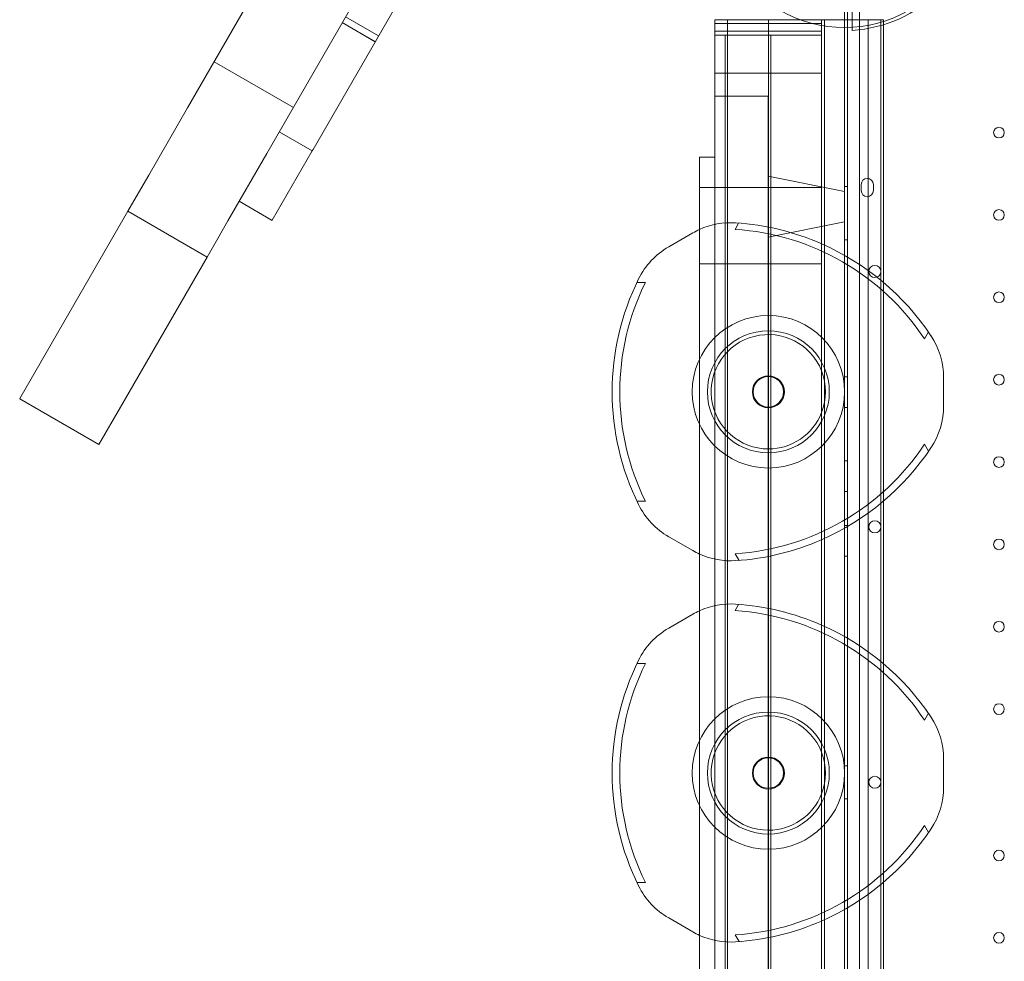
# Model space of a CAD drawing. Units: millimetres. Extents: x 31219 to 39819, y -3186 to 6164.
# Drawn here: x 33264 to 33910, y 2456 to 3073 of the extents above; entities that cross this region are included whole.
import ezdxf

# ---------------------------------------------------------------- set-up
doc = ezdxf.new("R2010")
doc.units = ezdxf.units.MM

# ---------------------------------------------------------------- blocks, each defined once
blk = doc.blocks.new('A$C58CA283A')
at = {"color": 0, "linetype": 'Continuous', "lineweight": 0}
for p, q in [((17934.54, 3560), (18029.31, 3724.14)), ((18128.07, 3725.2), (18016.85, 3532.56)), ((18081.27, 3694.14), (17986.51, 3530)), ((18370.55, 3610.79), (18370.55, 3640.86)), ((18365.55, 2602.53), (18365.55, 3632.92)), ((18365.54, 2606.75), (18365.54, 3628.7)), ((18367.54, 3630.54), (18367.54, 2604.92)), ((18375.54, 3628.7), (18375.54, 2606.74)), ((18059.91, 3607.14), (18038.26, 3619.64)), ((18288.74, 3617.96), (18288.74, 3607.73)), ((18315.74, 3617.9), (18315.74, 3607.73)), ((18057.72, 3603.35), (18036.07, 3615.85)), ((18057.74, 3603.38), (18036.09, 3615.88)), ((18280.54, 3617.73), (18288.74, 3617.73)), ((18280.54, 3615.23), (18280.54, 3617.73)), ((18280.54, 3617.73), (18288.74, 3617.73)), ((18280.54, 3615.23), (18280.54, 3617.73)), ((18280.54, 3615.23), (18288.74, 3615.23)), ((18280.54, 3615.23), (18280.54, 3610.23)), ((18280.54, 3615.23), (18288.74, 3615.23)), ((18280.54, 3615.23), (18280.54, 3610.23)), ((18288.74, 3617.73), (18315.74, 3617.73)), ((18288.74, 3617.73), (18315.74, 3617.73)), ((18288.74, 3615.23), (18315.74, 3615.23)), ((18288.74, 3615.23), (18315.74, 3615.23)), ((18315.74, 3617.73), (18336.59, 3617.73)), ((18315.74, 3617.73), (18336.59, 3617.73)), ((18315.74, 3615.23), (18344.75, 3615.23)), ((18315.74, 3615.23), (18344.75, 3615.23)), ((18336.59, 3617.73), (18350.54, 3617.73)), ((18336.59, 3617.73), (18350.54, 3617.73)), ((18344.75, 3615.23), (18350.54, 3615.23)), ((18344.75, 3615.23), (18350.54, 3615.23)), ((18350.54, 3615.23), (18350.54, 3617.73)), ((18352.38, 3617.73), (18350.54, 3617.73)), ((18352.38, 3617.73), (18350.54, 3617.73)), ((18350.54, 3615.23), (18350.54, 3617.73)), ((18350.54, 3613.98), (18350.54, 3615.23)), ((18350.54, 3613.98), (18350.54, 3615.23)), ((18350.54, 3610.23), (18350.54, 3613.98)), ((18350.54, 3610.23), (18350.54, 3613.98)), ((18352.38, 3613.67), (18352.38, 3617.73)), ((18352.38, 3613.67), (18352.38, 3617.73)), ((18389.37, 3617.73), (18352.38, 3617.73)), ((18389.37, 3617.73), (18352.38, 3617.73)), ((18352.38, 3470.02), (18352.38, 3613.67)), ((18352.38, 3470.02), (18352.38, 3613.67)), ((18381.2, 2617.73), (18381.2, 3617.73)), ((18381.2, 2617.73), (18381.2, 3617.73)), ((18389.37, 3616.05), (18389.37, 3617.73)), ((18389.37, 3616.05), (18389.37, 3617.73)), ((18391.2, 3617.73), (18389.37, 3617.73)), ((18391.2, 3617.73), (18389.37, 3617.73)), ((18389.37, 3446.99), (18389.37, 3616.05)), ((18389.37, 3446.99), (18389.37, 3616.05)), ((18391.2, 3616.61), (18391.2, 3617.73)), ((18391.2, 3445.46), (18391.2, 3616.61)), ((18280.54, 3610.23), (18288.74, 3610.23)), ((18280.54, 3610.23), (18280.54, 3607.73)), ((18280.54, 3610.23), (18288.74, 3610.23)), ((18280.54, 3610.23), (18280.54, 3607.73)), ((18280.54, 3607.73), (18293.24, 3607.73)), ((18280.54, 3582.73), (18280.54, 3607.73)), ((18280.54, 3582.73), (18280.54, 3607.73)), ((18280.54, 3607.73), (18293.24, 3607.73)), ((18287.24, 2627.73), (18287.24, 3607.73)), ((18288.74, 3610.23), (18315.74, 3610.23)), ((18288.74, 3610.23), (18315.74, 3610.23)), ((18288.74, 3607.73), (18288.74, 2592.73)), ((18293.24, 3607.73), (18311.24, 3607.73)), ((18293.24, 3607.73), (18311.24, 3607.73)), ((18311.24, 3607.73), (18350.54, 3607.73)), ((18311.24, 3607.73), (18350.54, 3607.73)), ((18315.74, 3610.23), (18350.54, 3610.23)), ((18315.74, 3610.23), (18350.54, 3610.23)), ((18315.74, 3607.73), (18315.74, 2592.73)), ((18317.24, 2627.73), (18317.24, 3607.73)), ((18350.54, 3607.73), (18350.54, 3610.23)), ((18350.54, 3607.73), (18350.54, 3610.23)), ((18350.54, 3582.73), (18350.54, 3607.73)), ((18350.54, 3582.73), (18350.54, 3607.73)), ((18003.95, 3560.22), (17951.99, 3590.22)), ((18280.54, 2666.18), (18280.54, 3582.73)), ((18280.54, 3582.73), (18350.54, 3582.73)), ((18280.54, 2666.18), (18280.54, 3582.73)), ((18280.54, 3582.73), (18350.54, 3582.73)), ((18350.54, 2701.39), (18350.54, 3582.73)), ((18350.54, 2701.39), (18350.54, 3582.73)), ((18280.54, 3567.73), (18315.54, 3567.73)), ((18280.54, 3567.73), (18315.54, 3567.73)), ((18315.54, 3567.73), (18315.54, 3495.23)), ((18315.54, 3567.73), (18315.54, 3495.23)), ((17909.02, 3515.79), (17934.54, 3560)), ((18016.39, 3531.76), (17994.74, 3544.26)), ((17986.51, 3530), (17960.98, 3485.79)), ((18016.39, 3531.76), (17990.12, 3486.25)), ((18016.85, 3532.56), (18016.39, 3531.76)), ((18270.54, 3457.73), (18270.54, 3527.73)), ((18270.54, 3527.73), (18280.54, 3527.73)), ((18270.54, 3457.73), (18270.54, 3527.73)), ((18270.54, 3527.73), (18280.54, 3527.73)), ((17902.38, 3504.3), (17909.02, 3515.79)), ((18365.54, 3505.23), (18315.54, 3515.23)), ((18367.54, 3508.51), (18365.54, 3508.51)), ((18376.54, 3505.72), (18376.54, 3509.72)), ((18384.54, 3509.72), (18384.54, 3505.72)), ((17895.36, 3492.13), (17902.38, 3504.3)), ((18270.54, 3507.73), (18350.54, 3507.73)), ((18270.54, 3507.73), (18350.54, 3507.73)), ((17990.08, 3486.19), (17968.43, 3498.69)), ((18315.54, 3495.23), (18315.54, 2740.23)), ((18315.54, 3495.23), (18315.54, 2740.23)), ((17838.48, 3393.61), (17895.36, 3492.13)), ((17947.32, 3462.13), (17895.36, 3492.13)), ((17960.98, 3485.79), (17954.35, 3474.3)), ((17990.12, 3486.25), (17990.08, 3486.19)), ((18293.76, 3480.3), (18296.13, 3484.4)), ((18365.54, 3485.23), (18315.54, 3475.23)), ((18250.26, 3468.85), (18266.01, 3477.94)), ((17954.35, 3474.3), (17947.32, 3462.13)), ((18352.38, 3277.58), (18352.38, 3470.02)), ((18352.38, 3277.58), (18352.38, 3470.02)), ((18367.54, 3473.51), (18365.54, 3473.51)), ((17947.32, 3462.13), (17890.44, 3363.61)), ((18270.54, 2777.73), (18270.54, 3457.73)), ((18270.54, 3457.73), (18280.54, 3457.73)), ((18270.54, 2777.73), (18270.54, 3457.73)), ((18270.54, 3457.73), (18280.54, 3457.73)), ((18280.54, 3457.73), (18350.54, 3457.73)), ((18280.54, 3457.73), (18350.54, 3457.73)), ((18229.38, 3445.53), (18234.94, 3445.53)), ((18389.37, 3300.61), (18389.37, 3446.99)), ((18389.37, 3300.61), (18389.37, 3446.99)), ((18391.2, 3302.14), (18391.2, 3445.46)), ((18420.6, 3413.05), (18418.01, 3408.56)), ((17824.44, 3369.29), (17838.48, 3393.61)), ((18367.54, 3383.51), (18365.54, 3383.51)), ((18430.63, 3382.9), (18430.63, 3364.71)), ((17824.4, 3369.22), (17824.44, 3369.29)), ((17876.36, 3339.22), (17824.4, 3369.22)), ((17890.44, 3363.61), (17876.4, 3339.29)), ((18367.54, 3363.51), (18365.54, 3363.51)), ((17876.4, 3339.29), (17876.36, 3339.22)), ((18418.09, 3339.36), (18420.74, 3334.77)), ((18367.54, 3328.51), (18365.54, 3328.51)), ((18367.54, 3308.51), (18365.54, 3308.51)), ((18234.94, 3302.07), (18229.38, 3302.07)), ((18391.2, 3195.46), (18391.2, 3302.14)), ((18389.37, 3196.99), (18389.37, 3300.61)), ((18389.37, 3196.99), (18389.37, 3300.61)), ((18367.54, 3286.01), (18365.54, 3286.01)), ((18266.01, 3269.66), (18250.26, 3278.76)), ((18352.38, 3220.02), (18352.38, 3277.58)), ((18352.38, 3220.02), (18352.38, 3277.58)), ((18296.39, 3263.22), (18293.85, 3267.63)), ((18367.54, 3266.01), (18365.54, 3266.01)), ((18293.76, 3230.3), (18296.13, 3234.4)), ((18250.26, 3218.85), (18266.01, 3227.94)), ((18352.38, 3027.58), (18352.38, 3220.02)), ((18352.38, 3027.58), (18352.38, 3220.02)), ((18229.38, 3195.53), (18234.94, 3195.53)), ((18389.37, 3050.61), (18389.37, 3196.99)), ((18389.37, 3050.61), (18389.37, 3196.99)), ((18391.2, 3052.14), (18391.2, 3195.46)), ((18420.6, 3163.05), (18418.01, 3158.56)), ((18367.54, 3128.51), (18365.54, 3128.51)), ((18430.63, 3132.9), (18430.63, 3114.71)), ((18367.54, 3106.95), (18365.54, 3106.95)), ((18418.09, 3089.36), (18420.74, 3084.77)), ((18234.94, 3052.07), (18229.38, 3052.07)), ((18389.37, 2946.99), (18389.37, 3050.61)), ((18389.37, 2946.99), (18389.37, 3050.61)), ((18391.2, 2945.46), (18391.2, 3052.14)), ((18266.01, 3019.66), (18250.26, 3028.76)), ((18352.38, 2970.02), (18352.38, 3027.58)), ((18352.38, 2970.02), (18352.38, 3027.58)), ((18296.39, 3013.22), (18293.85, 3017.63))]:
    blk.add_line(p, q, dxfattribs=at)
for centre, radius in [((18466.95, 3543.73), 3.5), ((18466.95, 3489.73), 3.5), ((18385.52, 3452.65), 4), ((18466.95, 3435.73), 3.5), ((18315.63, 3373.8), 50), ((18315.63, 3373.8), 40), ((18315.63, 3373.8), 10.5), ((18315.63, 3373.8), 10), ((18466.95, 3381.73), 3.5), ((18466.95, 3327.73), 3.5), ((18385.52, 3285.22), 4), ((18466.95, 3273.73), 3.5), ((18466.95, 3219.73), 3.5), ((18315.63, 3123.8), 50), ((18466.95, 3165.73), 3.5), ((18315.63, 3123.8), 40), ((18315.63, 3123.8), 10.5), ((18315.63, 3123.8), 10), ((18466.95, 3069.72), 3.5), ((18466.95, 3015.72), 3.5)]:
    blk.add_circle(centre, radius, dxfattribs=at)
for centre, radius, start, end in [((18365.55, 3697.64), 85, 240, 60), ((18365.55, 3697.64), 87, 273.29468, 356.70532), ((18380.54, 3509.72), 4, 0, 180), ((18380.54, 3505.72), 4, 180, 0), ((18291.01, 3434.64), 50, 86.37324, 114.16119), ((18283.64, 3318.39), 166.48, 66.30559, 86.37324), ((18291.01, 3434.64), 50, 114.16119, 120), ((18283.55, 3319.14), 161.48, 33.62676, 86.37324), ((18283.64, 3318.39), 166.48, 33.62676, 66.30559), ((18275.26, 3425.55), 50, 120, 153.62676), ((18379.62, 3373.8), 166.48, 153.62676, 206.37324), ((18379.62, 3373.8), 161.48, 153.62676, 206.37324), ((18315.63, 3373.8), 37.5, 21.41514, 270), ((18380.63, 3382.9), 50, 0, 33.62676), ((18315.63, 3373.8), 37.5, 338.58486, 21.41514), ((18315.63, 3373.8), 37.5, 270, 338.58486), ((18380.63, 3364.71), 50, 326.37324, 0), ((18283.63, 3428.79), 161.48, 273.62676, 326.37324), ((18283.64, 3429.21), 166.48, 293.69441, 326.37324), ((18275.26, 3322.06), 50, 206.37324, 240), ((18283.64, 3429.21), 166.48, 273.62676, 293.69441), ((18291.01, 3312.96), 50, 240, 245.83881), ((18291.01, 3312.96), 50, 245.83881, 273.62676), ((18291.01, 3184.64), 50, 86.37324, 114.16119), ((18283.55, 3069.14), 161.48, 33.62676, 86.37324), ((18283.64, 3068.39), 166.48, 66.30559, 86.37324), ((18291.01, 3184.64), 50, 114.16119, 120), ((18275.26, 3175.55), 50, 120, 153.62676), ((18283.64, 3068.39), 166.48, 33.62676, 66.30559), ((18379.62, 3123.8), 166.48, 153.62676, 206.37324), ((18379.62, 3123.8), 161.48, 153.62676, 206.37324), ((18315.63, 3123.8), 37.5, 21.41514, 270), ((18380.63, 3132.9), 50, 0, 33.62676), ((18315.63, 3123.8), 37.5, 338.58486, 21.41514), ((18385.52, 3117.68), 4, 0.60581, 179.39419), ((18385.52, 3117.77), 4, 180.60581, 359.39419), ((18380.63, 3114.71), 50, 326.37324, 0), ((18315.63, 3123.8), 37.5, 270, 338.58486), ((18283.63, 3178.79), 161.48, 273.62676, 326.37324), ((18283.64, 3179.21), 166.48, 293.69441, 326.37324), ((18275.26, 3072.06), 50, 206.37324, 240), ((18283.64, 3179.21), 166.48, 273.62676, 293.69441), ((18291.01, 3062.96), 50, 240, 245.83881), ((18291.01, 3062.96), 50, 245.83881, 273.62676)]:
    blk.add_arc(centre, radius, start, end, dxfattribs=at)
blk.add_open_spline([(18311.24, 3607.73), (18310.68, 3607.73), (18310.07, 3607.72), (18308.69, 3607.68), (18307.91, 3607.65), (18306.31, 3607.61), (18305.49, 3607.58), (18303.85, 3607.55), (18303.03, 3607.55), (18301.45, 3607.55), (18300.63, 3607.55), (18298.99, 3607.58), (18298.17, 3607.61), (18296.57, 3607.65), (18295.79, 3607.68), (18294.42, 3607.72), (18293.8, 3607.73), (18293.24, 3607.73)], degree=3, knots=[42.090315, 42.090315, 42.090315, 42.090315, 44.184225, 44.184225, 46.549544, 46.549544, 48.914863, 48.914863, 51.280182, 51.280182, 53.645501, 53.645501, 56.010819, 56.010819, 58.376138, 58.376138, 60.470048, 60.470048, 60.470048, 60.470048], dxfattribs=at)
blk.add_open_spline([(18311.24, 3607.73), (18310.68, 3607.73), (18310.07, 3607.72), (18308.69, 3607.68), (18307.91, 3607.65), (18306.31, 3607.61), (18305.49, 3607.58), (18303.85, 3607.55), (18303.03, 3607.55), (18301.45, 3607.55), (18300.63, 3607.55), (18298.99, 3607.58), (18298.17, 3607.61), (18296.57, 3607.65), (18295.79, 3607.68), (18294.42, 3607.72), (18293.8, 3607.73), (18293.24, 3607.73)], degree=3, knots=[42.090315, 42.090315, 42.090315, 42.090315, 44.184225, 44.184225, 46.549544, 46.549544, 48.914863, 48.914863, 51.280182, 51.280182, 53.645501, 53.645501, 56.010819, 56.010819, 58.376138, 58.376138, 60.470048, 60.470048, 60.470048, 60.470048], dxfattribs=at)

msp = doc.modelspace()

# ---------------------------------------------------------------- block references
msp.add_blockref('A$C58CA283A', (15439.98, -544.35))

doc.saveas('drawing.dxf')
